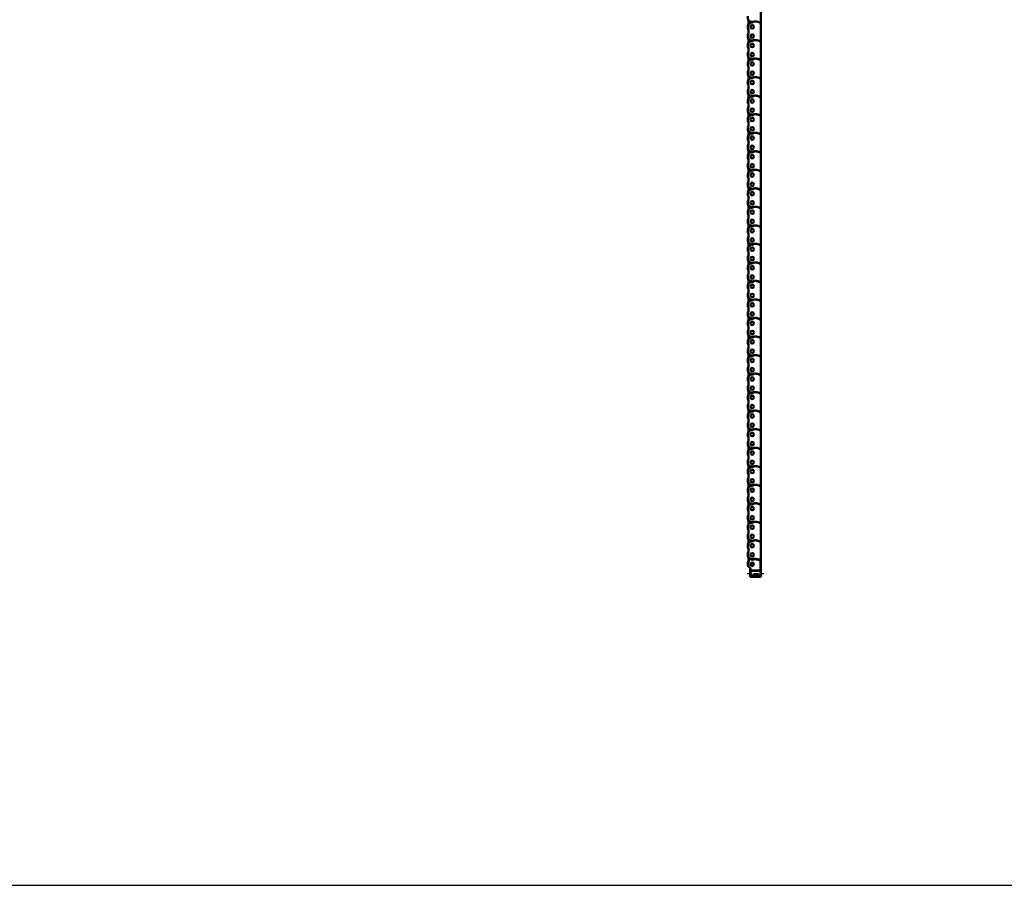
# Model space of a CAD drawing. Extents: x 5136 to 11369, y 352 to 3920.
# Drawn here: x 6970 to 7983, y 352 to 1242 of the extents above; entities that cross this region are included whole.
import ezdxf

# ---------------------------------------------------------------- set-up
doc = ezdxf.new("R2010")
doc.units = 0
doc.linetypes.add('AM_DIN_G_W050', pattern=[13.75, 9.75, -1.5, 1, -1.5])
doc.linetypes.add('AM_DIN_G_W050x2', pattern=[6.875, 4.75, -0.875, 0.375, -0.875])
doc.layers.get('0').update_dxf_attribs({"lineweight": 25})
doc.layers.add('AM_7', color=4, linetype='AM_DIN_G_W050', lineweight=25, plot=False)
doc.layers.add('DH_RAHMEN', color=124, linetype='Continuous')
doc.layers.add('Sichtbar (ISO)', color=7, linetype='Continuous', lineweight=50)
doc.layers.add('Sichtbar schmal (ISO)', color=3, linetype='Continuous', lineweight=35)

# ---------------------------------------------------------------- blocks, each defined once
blk = doc.blocks.new('RAHMEN')
at = {"layer": 'DH_RAHMEN'}
blk.add_line((30.2, 0), (6263.2, 0), dxfattribs=at)
blk = doc.blocks.new('CDC-0252-1300-1-ACB-L_Chainhead-open_T')
at = {"layer": 'AM_7', "linetype": 'AM_DIN_G_W050x2'}
blk.add_line((-5, -9.5), (12, -9.5), dxfattribs=at)
at = {"layer": 'Sichtbar (ISO)'}
for p, q in [((-3.6, 5.6), (-3.5, 5.7)), ((-3.6, 5.5), (-3.6, 5.6)), ((-3.6, 5.6), (-3.6, 5.6)), ((-3.6, 5.4), (-3.6, 5.5)), ((-3.6, 5.5), (-3.6, 5.5)), ((-3.6, 5.3), (-3.6, 5.4)), ((-3.6, 5.4), (-3.6, 5.4)), ((-3.5, 5.7), (-3.5, 5.8)), ((-3.5, 5.8), (-3.4, 5.8)), ((-3.5, 5.7), (-3.5, 5.7)), ((-3.5, 5.7), (-3.5, 5.7)), ((-3.4, 5.8), (-3.4, 5.8)), ((-3.4, 5.8), (-3.3, 5.8)), ((-3.3, 5.8), (-3.3, 5.9)), ((-3.3, 5.9), (-3.2, 5.9)), ((-3.2, 5.9), (-3.2, 5.9)), ((-3.2, 5.9), (-3.1, 5.9)), ((-3.1, 5.9), (-3.1, 5.9)), ((-3.1, 5.9), (-3.1, 5.9)), ((-3.1, 5.9), (-3, 5.9)), ((-3, 5.9), (-3, 5.8)), ((-3, 5.8), (-2.9, 5.8)), ((-2.9, 5.8), (-2.9, 5.8)), ((-2.9, 5.8), (-2.8, 5.8)), ((-2.8, 5.8), (-2.8, 5.8)), ((-2.8, 5.8), (-2.8, 5.8)), ((-2.8, 5.8), (-2.8, 5.8)), ((-2.8, 5.8), (-2.8, 5.8)), ((-2.8, 5.8), (-2.8, 5.8)), ((-2.8, 5.8), (-2.8, 5.8)), ((-2.8, 5.8), (-2.8, 5.8)), ((-2.8, 5.8), (-2.8, 5.8)), ((-2.8, 5.8), (-2.8, 5.8)), ((-2.8, 5.8), (-2.8, 5.8)), ((-2.8, 5.8), (-2.8, 5.8)), ((-2.8, 5.8), (-2.8, 5.8)), ((-2.8, 5.8), (-2.8, 5.8)), ((-2.8, 5.8), (-2.8, 5.8)), ((-2.8, 5.8), (-2.8, 5.8)), ((-2.8, 5.8), (-2.8, 5.8)), ((-2.8, 5.8), (-2.8, 5.8)), ((-2.8, 5.8), (-2.8, 5.8)), ((-2.8, 5.8), (-2.8, 5.8)), ((-2.8, 5.8), (-2.8, 5.8)), ((-2.8, 5.8), (-2.8, 5.8)), ((-2.8, 5.8), (-2.8, 5.8)), ((-2.8, 5.8), (-2.8, 5.8)), ((-2.8, 5.8), (-2.8, 5.8)), ((8.2, 4.6), (8.2, 4.6)), ((8.2, 4.6), (8.3, 4.6)), ((8.2, 4.6), (8.2, 4.6)), ((8.2, 4.6), (8.2, 4.6)), ((8.2, 4.6), (8.2, 4.6)), ((8.2, 4.6), (8.2, 4.6)), ((8.2, 4.6), (8.2, 4.6)), ((8.2, 4.6), (8.2, 4.6)), ((8.2, 4.6), (8.2, 4.6)), ((8.2, 4.6), (8.2, 4.6)), ((8.2, 4.6), (8.2, 4.6)), ((8.2, 4.6), (8.2, 4.6)), ((8.2, 4.6), (8.2, 4.6)), ((8.2, 4.6), (8.2, 4.6)), ((8.2, 4.6), (8.2, 4.6)), ((8.2, 4.6), (8.2, 4.6)), ((8.2, 4.6), (8.2, 4.6)), ((8.2, 4.6), (8.2, 4.6)), ((8.2, 4.6), (8.2, 4.6)), ((8.2, 4.6), (8.2, 4.6)), ((8.2, 4.6), (8.2, 4.6)), ((8.2, 4.6), (8.2, 4.6)), ((8.2, 4.6), (8.2, 4.6)), ((8.2, 4.6), (8.2, 4.6)), ((8.2, 4.6), (8.2, 4.6)), ((8.2, 4.6), (8.2, 4.6)), ((8.3, 4.6), (8.3, 4.6)), ((8.3, 4.6), (8.4, 4.6)), ((8.4, 4.6), (8.4, 4.6)), ((8.4, 4.6), (8.5, 4.6)), ((8.5, 4.6), (8.5, 4.6)), ((8.5, 4.6), (8.5, 4.6)), ((8.5, 4.6), (8.6, 4.6)), ((8.6, 4.6), (8.6, 4.6)), ((8.6, 4.6), (8.7, 4.6)), ((8.7, 4.6), (8.7, 4.5)), ((8.7, 4.5), (8.7, 4.5)), ((8.7, 4.5), (8.8, 4.5)), ((8.8, 4.5), (8.8, 4.5)), ((8.8, 4.5), (8.8, 4.4)), ((8.8, 4.4), (8.8, 4.4)), ((8.8, 4.4), (8.9, 4.4)), ((8.9, 4.4), (8.9, 4.3)), ((8.9, 4.3), (8.9, 4.3)), ((8.9, 4.3), (8.9, 4.3)), ((8.9, 4.3), (8.9, 4.2)), ((8.9, 4.2), (8.9, 4.2)), ((8.9, 4.2), (8.9, 4.1)), ((8.9, 4.1), (8.9, -3.8)), ((-2.1, -4.4), (-2.1, -4.3)), ((-2.1, -4.3), (-2.1, -4.3)), ((-2.1, -4.3), (-2.1, -4.3)), ((-2.1, -4.3), (-2.1, -4.3)), ((-2.1, -4.3), (-2.1, -4.3)), ((-2.1, -4.3), (-2.1, -4.3)), ((-2.1, -4.3), (-2.1, -4.3)), ((-2.1, -4.3), (-2.1, -4.3)), ((-2.1, -4.3), (-2.1, -4.3)), ((-2.1, -4.3), (-2.1, -4.3)), ((-2.1, -4.3), (-2.1, -4.3)), ((-2.1, -4.3), (-2.1, -4.3)), ((-2.1, -4.3), (-2.1, -4.3)), ((-2.1, -4.3), (-2.1, -4.3)), ((-2.1, -4.3), (-2.1, -4.4)), ((-2.1, -4.4), (-2.1, -4.4)), ((-2.1, -4.4), (-2.1, -4.4)), ((-2.1, -4.4), (-2.1, -4.4)), ((-2.1, -4.4), (-2.1, -4.4)), ((-2.1, -4.4), (-2.1, -4.4)), ((-2.1, -4.4), (-2.1, -4.4)), ((-2.1, -4.4), (-2.1, -4.4)), ((-2.1, -4.4), (-2.1, -4.4)), ((-2.1, -4.4), (-2.1, -4.4)), ((-2.1, -4.4), (-2.1, -4.4)), ((-2.1, -4.4), (-2.1, -4.4)), ((-2.1, -4.4), (-2.1, -4.4)), ((-2.1, -4.4), (-2.1, -4.4)), ((-2.1, -4.4), (-2, -4.4)), ((-2, -4.4), (-2, -4.4)), ((-2, -4.4), (-2, -4.4)), ((-2, -4.4), (-2, -4.4)), ((-2, -4.4), (-2, -4.4)), ((-2, -4.4), (-2, -4.5)), ((-2, -4.5), (-2, -4.5)), ((-2, -4.5), (-2, -4.5)), ((-2, -4.5), (-2, -4.5)), ((-2, -4.5), (-2, -4.5)), ((-2, -4.5), (-2, -4.5)), ((-2, -4.5), (-2, -4.5)), ((-2, -4.5), (-2, -4.5)), ((-2, -4.5), (-2, -4.5)), ((-2, -4.5), (-2, -4.5)), ((-2, -4.5), (-2, -4.5)), ((-2, -4.5), (-2, -4.6)), ((-2, -4.6), (-2, -4.6)), ((-2, -4.6), (-2, -4.6)), ((-2, -4.6), (-2, -4.6)), ((-2, -4.6), (-2, -4.6)), ((-2, -4.6), (-2, -4.6)), ((-2, -4.6), (-2, -4.6)), ((-2, -4.6), (-2, -4.6)), ((-2, -4.6), (-2, -4.6)), ((-2, -4.6), (-2, -4.6)), ((-2, -4.6), (-2, -4.6)), ((-2, -4.6), (-2, -4.6)), ((-2, -4.6), (-2, -4.6)), ((-2, -4.6), (-2, -4.6)), ((-2, -4.6), (-2, -4.6)), ((-2, -4.6), (-2, -4.6)), ((-2, -4.6), (-2, -4.6)), ((-2, -4.6), (-2, -4.6)), ((-2, -4.6), (-2, -4.6)), ((-2, -4.6), (-2, -4.6)), ((-2, -4.6), (-2, -4.6)), ((-2, -4.6), (-2, -4.6)), ((-2, -4.6), (-2, -4.6)), ((-2, -4.6), (-2, -4.6)), ((-2, -4.6), (-2, -4.6)), ((-2, -4.6), (-2, -4.6)), ((-2, -4.6), (-2, -4.6)), ((-2, -4.6), (-2, -4.6)), ((-2, -5.1), (-2, -5.4)), ((-2, -5.4), (-2, -5.7)), ((-2, -5.4), (-2, -5.6)), ((-2, -5.6), (-2, -5.8)), ((-2, -5.7), (-2, -5.9)), ((-2, -5.8), (-2, -6)), ((-2, -5.9), (-2, -6.1)), ((-2, -6), (-2, -6.1)), ((-2, -6.1), (-2, -6.2)), ((-2, -6.1), (-2, -6.2)), ((-2, -6.2), (-2, -6.2)), ((-2, -7), (-2, -6.3)), ((-2, -7), (-2, -7)), ((8.9, -3.9), (8.9, -3.8)), ((8.9, -3.8), (8.9, -3.8)), ((8.9, -3.8), (8.9, -3.8)), ((8.9, -3.8), (8.9, -3.8)), ((8.9, -4), (8.9, -3.9)), ((8.9, -3.9), (8.9, -3.9)), ((8.9, -3.9), (8.9, -3.9)), ((8.9, -3.9), (8.9, -3.9)), ((8.9, -3.9), (8.9, -3.9)), ((8.9, -3.9), (8.9, -3.9)), ((8.9, -3.9), (8.9, -3.9)), ((8.9, -4.1), (8.9, -4)), ((8.9, -4), (8.9, -4)), ((8.9, -4), (8.9, -4)), ((8.9, -4), (8.9, -4)), ((8.9, -4), (8.9, -4)), ((8.9, -4), (8.9, -4)), ((8.9, -4), (8.9, -4)), ((8.9, -4), (8.9, -4)), ((8.9, -4), (8.9, -4)), ((8.9, -4), (8.9, -4)), ((8.9, -4.1), (8.9, -4.1)), ((8.9, -4.1), (8.9, -4.1)), ((8.9, -4.1), (8.9, -4.1)), ((9, -3.4), (9, -2.7)), ((9, -4.1), (9, -4.8)), ((9, -4.9), (9, -4.8)), ((9, -5), (9, -4.9)), ((9, -5.1), (9, -5)), ((9, -5.2), (9, -5.1)), ((9, -6.9), (9, -5.2)), ((9, -6.9), (9, -6.9)), ((-2, -11.1), (-2, -11.1)), ((-2, -12.5), (-2, -11.1)), ((8.5, -13), (-1.5, -13)), ((9, -11.1), (9, -11.1)), ((9, -12.5), (9, -11.1))]:
    blk.add_line(p, q, dxfattribs=at)
for centre, radius, start, end in [((0, 0), 4.5, 160.8254, 238.0291), ((0, 0), 4.42, 160.8695, 179.9913), ((0, 0), 4.42, 179.9913, 232.0148), ((0, 9.5), 4.7, 233.2517, 289.0658), ((2.8, 1.5), 3.8, 93.0901, 109.0658), ((3.1, -4.5), 9.8, 67.5046, 93.0901), ((7.5, 6.1), 1.7, 247.5046, 294.0106), ((-4, -5.1), 2.08, 22.3733, 52.0148), ((-4, -5.1), 2.08, 21.7654, 38.9227), ((-4, -5.1), 2.04, 360, 13.511), ((-11, -0.3), 10.8, 327.1606, 327.232), ((-1.8, -6.3), 0.2, 147.1478, 180.0077), ((7.5, -2.7), 1.5, 341.3351, 0), ((7.5, -3.4), 1.5, 341.3608, 0), ((8.6, -4.3), 0.4, 27.0319, 35.7302), ((8.8, -5.2), 0.2, 0, 37.6283), ((-1.5, -12.5), 0.5, 180, 270), ((8.5, -12.5), 0.5, 270, 0)]:
    blk.add_arc(centre, radius, start, end, dxfattribs=at)
at = {"layer": 'Sichtbar (ISO)', "extrusion": (0, 0, -1)}
for centre, major_axis, ratio, start_param, end_param in [((-13.7, 4.8), (0, -10.1), 1, 4.655537, 5.046279), ((-2, -9), (0, -2.05), 0.017455, 3.145697, 6.279081), ((9, -9), (0, -2.15), 0.017455, 0.004219, 3.137374)]:
    blk.add_ellipse(centre, major_axis=major_axis, ratio=ratio, start_param=start_param, end_param=end_param, dxfattribs=at)
at = {"layer": 'Sichtbar schmal (ISO)'}
for p, q in [((-4.4, 0), (-4.4, 0)), ((-3.9, 0), (-4.4, 0)), ((-4.2, 1.5), (-4.2, 1.5)), ((-3.7, 1.3), (-4.2, 1.5)), ((-3.1, 5.4), (-3.6, 5.3)), ((-3.6, 5.3), (-3.6, 5.3)), ((-3.6, 5.3), (-3.6, 5.3)), ((-3.6, 5.3), (-3.6, 5.3)), ((-3.6, 5.3), (-3.6, 5.3)), ((-3.6, 5.3), (-3.6, 5.3)), ((-3.6, 5.3), (-3.6, 5.3)), ((-3.6, 5.3), (-3.6, 5.3)), ((-3.6, 5.3), (-3.6, 5.3)), ((-3.6, 5.3), (-3.6, 5.3)), ((-3.6, 5.3), (-3.6, 5.3)), ((-3.6, 5.3), (-3.6, 5.3)), ((-3.6, 5.3), (-3.6, 5.3)), ((-3.6, 5.3), (-3.6, 5.3)), ((-3.6, 5.3), (-3.6, 5.3)), ((-3.6, 5.3), (-3.6, 5.3)), ((-3.6, 5.3), (-3.6, 5.3)), ((-3.6, 5.3), (-3.6, 5.3)), ((-3.6, 5.3), (-3.6, 5.3)), ((-3.6, 5.3), (-3.6, 5.3)), ((-3.6, 5.3), (-3.6, 5.3)), ((-3.6, 5.3), (-3.6, 5.3)), ((-3.6, 5.3), (-3.6, 5.3)), ((-3.6, 5.3), (-3.6, 5.3)), ((-3.6, 5.3), (-3.6, 5.3)), ((-2.8, 5.8), (-3.1, 5.4)), ((1.7, 4.6), (1.5, 5.1)), ((2.6, 4.8), (2.6, 5.3)), ((6.7, 4.1), (6.8, 4.6)), ((8.4, 4.1), (8.2, 4.6)), ((8.4, -6.1), (8.4, 4.1)), ((8.9, 4.1), (8.4, 4.1)), ((8.9, 4.1), (8.9, -6.1)), ((8.9, 4.1), (8.9, 4.1)), ((8.9, 4.1), (8.9, 4.1)), ((8.9, 4.1), (8.9, 4.1)), ((8.9, 4.1), (8.9, 4.1)), ((8.9, 4.1), (8.9, 4.1)), ((8.9, 4.1), (8.9, 4.1)), ((8.9, 4.1), (8.9, 4.1)), ((8.9, 4.1), (8.9, 4.1)), ((8.9, 4.1), (8.9, 4.1)), ((8.9, 4.1), (8.9, 4.1)), ((8.9, 4.1), (8.9, 4.1)), ((8.9, 4.1), (8.9, 4.1)), ((8.9, 4.1), (8.9, 4.1)), ((8.9, 4.1), (8.9, 4.1)), ((8.9, 4.1), (8.9, 4.1)), ((8.9, 4.1), (8.9, 4.1)), ((8.9, 4.1), (8.9, 4.1)), ((8.9, 4.1), (8.9, 4.1)), ((8.9, 4.1), (8.9, 4.1)), ((8.9, 4.1), (8.9, 4.1)), ((8.9, 4.1), (8.9, 4.1)), ((8.9, 4.1), (8.9, 4.1)), ((8.9, 4.1), (8.9, 4.1)), ((8.9, 4.1), (8.9, 4.1)), ((-2.4, -3), (-2.7, -3.4)), ((-2.7, -3.4), (-2.7, -3.5)), ((-2, -5.1), (-2, -5.4)), ((-2, -5.1), (-1.9, -5.1)), ((-2, -5.4), (-2, -5.4)), ((-2, -5.4), (-2, -5.5)), ((-2, -5.5), (-2, -5.5)), ((-2, -5.5), (-2, -5.6)), ((-2, -5.6), (-2, -5.6)), ((-2, -5.6), (-2, -5.6)), ((-2, -5.6), (-2, -5.7)), ((-2, -5.7), (-2, -5.7)), ((-2, -5.7), (-2, -5.8)), ((-2, -5.8), (-2, -5.8)), ((-2, -5.8), (-2, -5.8)), ((-2, -5.8), (-2, -5.9)), ((-2, -5.9), (-2, -5.9)), ((-2, -5.9), (-2, -5.9)), ((-2, -5.9), (-2, -6)), ((-2, -6), (-2, -6)), ((-2, -6), (-2, -6.1)), ((-2, -6.1), (-2, -6.1)), ((-2, -6.1), (-2, -6.1)), ((-2, -6.1), (-2, -6.1)), ((-2, -6.1), (-2, -6.2)), ((-2, -6.2), (-2, -6.2)), ((-2, -6.2), (-2, -6.2)), ((-2, -6.2), (-2, -6.2)), ((-2, -6.2), (-2, -6.2)), ((-2, -6.3), (-2, -6.3)), ((-2, -6.3), (-2, -7)), ((-1.9, -6.1), (-1.9, -5.1)), ((-1.4, -5.1), (-1.9, -5.1)), ((-1.4, -6.1), (-1.9, -6.1)), ((-1.9, -11), (-1.9, -6.9)), ((-1.4, -5.1), (-1.4, -6.1)), ((-1.4, -6.1), (8.4, -6.1)), ((-1.4, -7.2), (-1.4, -11.3)), ((8.4, -7.2), (-1.4, -7.2)), ((8.4, -6.1), (8.9, -6.1)), ((8.4, -11.3), (8.4, -7.2)), ((8.9, -6.9), (8.9, -11)), ((9, -4.8), (9, -4.1)), ((9, -4.8), (9, -4.8)), ((9, -5.2), (9, -5.2)), ((9, -5.2), (9, -5.2)), ((9, -6.9), (9, -5.2)), ((-2, -11.1), (-2, -12.5)), ((-2, -12.5), (-2, -12.5)), ((8.4, -11.3), (-1.4, -11.3)), ((9, -12.5), (9, -11.1)), ((9, -12.5), (9, -12.5))]:
    blk.add_line(p, q, dxfattribs=at)
for radius in [2, 1]:
    blk.add_circle((0, 0), radius, dxfattribs=at)
for centre, radius, start, end in [((0, 0), 4.4, 160.8777, 180), ((0, 0), 4.4, 180, 232.0201), ((-13.7, 4.8), 10.1, 340.8777, 3.1535), ((0, 0), 3.9, 160.8777, 180), ((0, 0), 3.9, 180, 232.0201), ((-13.7, 4.8), 10.6, 340.8777, 3.1535), ((0, 9.5), 5.2, 233.2517, 289.0658), ((2.8, 1.5), 3.3, 93.0901, 109.0658), ((3.1, -4.5), 9.3, 67.5046, 93.0901), ((7.5, 6.1), 2.2, 247.5046, 294.0106), ((-4, -5.1), 2.1, 359.9999, 52.0201), ((-4, -5.1), 2.6, 359.9999, 52.0201), ((-1.5, -4.8), 0.7, 141.3824, 141.3891), ((-4, -5.1), 2.04, 360, 13.5127), ((-11.2, -0.3), 10.9, 327.1606, 327.5151)]:
    blk.add_arc(centre, radius, start, end, dxfattribs=at)
at = {"layer": 'Sichtbar schmal (ISO)', "extrusion": (0, 0, -1)}
for centre, major_axis, ratio, start_param, end_param in [((-3.1, 5.4), (0.299, 0.401), 0.999741, 4.016098, 6.283185), ((8.4, 4.1), (-0.203, 0.457), 0.999817, 0, 1.989793), ((-1.8, -6.2), (0.169, -0.107), 0.999472, 2.574385, 2.696778), ((-1.8, -6.3), (-0.168, 0.108), 0.999482, 5.709794, 6.283185), ((-1.9, -6.1), (0, 1.5), 0.017455, 1.570796, 2.181662), ((-1.4, -6.9), (-0.5, 0.006), 0.573548, 4.705379, 6.261879), ((-1.4, -6.1), (0, -2), 0.013091, 4.712389, 5.323254), ((8.4, -6.1), (0, 2), 0.013091, 4.101524, 4.712389), ((8.4, -6.9), (0.5, 0.006), 0.573548, 0.021307, 1.577806), ((8.9, -6.1), (0, -1.5), 0.017455, 0.959931, 1.570796), ((9, -4.8), (0, 0.4), 0.017455, 3.141593, 4.712389), ((8.8, -5.2), (0, -0.2), 0.999848, 4.056237, 4.712389), ((8.8, -5.2), (0, 0.2), 0.999848, 1.413496, 1.570796), ((-2, -9), (0, 3.5), 0.017455, 2.181662, 3.141593), ((-1.5, -12.5), (0, -0.5), 0.999848, 0, 1.570796), ((-1.4, -11), (-0.5, 0.006), 0.573548, 4.705379, 6.261879), ((-1.5, -9), (0, -4), 0.015273, 5.323254, 6.283185), ((8.4, -11), (0.5, 0.006), 0.573548, 0.021307, 1.577806), ((8.5, -9), (0, 4), 0.015273, 3.141593, 4.101524), ((8.5, -12.5), (0, -0.5), 0.999848, 4.712389, 6.283185), ((9, -9), (0, -3.5), 0.017455, 0, 0.959931)]:
    blk.add_ellipse(centre, major_axis=major_axis, ratio=ratio, start_param=start_param, end_param=end_param, dxfattribs=at)
blk = doc.blocks.new('CDC-0252-1300-1-ACB-L_open_T')
at = {"layer": 'Sichtbar (ISO)'}
for p, q in [((727.7, -745.4), (727.7, -729.7)), ((727.7, -748.7), (727.7, -745.4)), ((727.7, -764.4), (727.7, -748.7)), ((727.7, -767.8), (727.7, -764.4)), ((727.7, -767.8), (727.7, -764.4)), ((727.7, -783.5), (727.7, -767.8)), ((727.7, -786.8), (727.7, -783.5)), ((727.7, -802.5), (727.7, -786.8)), ((727.7, -805.9), (727.7, -802.5)), ((727.7, -805.9), (727.7, -802.5)), ((727.7, -821.6), (727.7, -805.9)), ((727.7, -824.9), (727.7, -821.6)), ((727.7, -840.6), (727.7, -824.9)), ((727.7, -844), (727.7, -840.6)), ((727.7, -844), (727.7, -840.6)), ((727.7, -859.7), (727.7, -844)), ((727.7, -863), (727.7, -859.7)), ((727.7, -878.7), (727.7, -863)), ((727.7, -882.1), (727.7, -878.7)), ((727.7, -882.1), (727.7, -878.7)), ((727.7, -897.8), (727.7, -882.1)), ((727.7, -901.1), (727.7, -897.8)), ((727.7, -916.8), (727.7, -901.1)), ((727.7, -920.2), (727.7, -916.8)), ((727.7, -920.2), (727.7, -916.8)), ((727.7, -935.9), (727.7, -920.2)), ((727.7, -939.2), (727.7, -935.9)), ((727.7, -954.9), (727.7, -939.2)), ((727.7, -958.3), (727.7, -954.9)), ((727.7, -958.3), (727.7, -954.9)), ((727.7, -974), (727.7, -958.3)), ((727.7, -977.3), (727.7, -974)), ((727.7, -993), (727.7, -977.3)), ((727.7, -996.4), (727.7, -993)), ((727.7, -1012.1), (727.7, -996.4)), ((727.7, -1015.4), (727.7, -1012.1)), ((727.7, -1015.4), (727.7, -1012.1)), ((727.7, -1031.1), (727.7, -1015.4)), ((727.7, -1034.5), (727.7, -1031.1)), ((727.7, -1050.2), (727.7, -1034.5)), ((727.7, -1053.5), (727.7, -1050.2)), ((727.7, -1053.5), (727.7, -1050.2)), ((727.7, -1069.2), (727.7, -1053.5)), ((727.7, -1072.6), (727.7, -1069.2)), ((727.7, -1088.3), (727.7, -1072.6)), ((727.7, -1091.6), (727.7, -1088.3)), ((727.7, -1091.6), (727.7, -1088.3)), ((727.7, -1107.3), (727.7, -1091.6)), ((727.7, -1110.7), (727.7, -1107.3)), ((727.7, -1126.4), (727.7, -1110.7)), ((727.7, -1129.7), (727.7, -1126.4)), ((727.7, -1129.7), (727.7, -1126.4)), ((727.7, -1145.4), (727.7, -1129.7)), ((727.7, -1148.8), (727.7, -1145.4)), ((727.7, -1164.5), (727.7, -1148.8)), ((727.7, -1167.8), (727.7, -1164.5)), ((727.7, -1167.8), (727.7, -1164.5)), ((727.7, -1183.5), (727.7, -1167.8)), ((727.7, -1186.9), (727.7, -1183.5)), ((727.7, -1202.6), (727.7, -1186.9)), ((727.7, -1205.9), (727.7, -1202.6)), ((727.7, -1205.9), (727.7, -1202.6)), ((727.7, -1221.6), (727.7, -1205.9)), ((727.7, -1225), (727.7, -1221.6)), ((727.7, -1240.7), (727.7, -1225)), ((727.7, -1244), (727.7, -1240.7)), ((727.7, -1244), (727.7, -1240.7)), ((727.7, -1259.7), (727.7, -1244)), ((727.7, -1263.1), (727.7, -1259.7)), ((727.7, -1278.8), (727.7, -1263.1)), ((727.7, -1282.1), (727.7, -1278.8)), ((727.7, -1297.8), (727.7, -1282.1)), ((727.7, -1306.7), (727.7, -1297.8))]:
    blk.add_line(p, q, dxfattribs=at)
for centre, radius in [((718.7, -751.5), 1.79), ((718.7, -751.5), 1.8), ((718.7, -761), 1.79), ((718.7, -761), 1.8), ((718.7, -770.6), 1.79), ((718.7, -770.6), 1.8), ((718.7, -780.1), 1.79), ((718.7, -780.1), 1.8), ((718.7, -789.6), 1.79), ((718.7, -789.6), 1.8), ((718.7, -799.1), 1.79), ((718.7, -799.1), 1.8), ((718.7, -808.7), 1.79), ((718.7, -808.7), 1.8), ((718.7, -818.2), 1.79), ((718.7, -818.2), 1.8), ((718.7, -827.7), 1.79), ((718.7, -827.7), 1.8), ((718.7, -837.2), 1.79), ((718.7, -837.2), 1.8), ((718.7, -846.8), 1.79), ((718.7, -846.8), 1.8), ((718.7, -856.3), 1.79), ((718.7, -856.3), 1.8), ((718.7, -865.8), 1.79), ((718.7, -865.8), 1.8), ((718.7, -875.3), 1.79), ((718.7, -875.3), 1.8), ((718.7, -884.9), 1.79), ((718.7, -884.9), 1.8), ((718.7, -894.4), 1.79), ((718.7, -894.4), 1.8), ((718.7, -903.9), 1.79), ((718.7, -903.9), 1.8), ((718.7, -913.4), 1.79), ((718.7, -913.4), 1.8), ((718.7, -923), 1.79), ((718.7, -923), 1.8), ((718.7, -932.5), 1.79), ((718.7, -932.5), 1.8), ((718.7, -942), 1.79), ((718.7, -942), 1.8), ((718.7, -951.5), 1.79), ((718.7, -951.5), 1.8), ((718.7, -961.1), 1.79), ((718.7, -961.1), 1.8), ((718.7, -970.6), 1.79), ((718.7, -970.6), 1.8), ((718.7, -980.1), 1.79), ((718.7, -980.1), 1.8), ((718.7, -989.6), 1.79), ((718.7, -989.6), 1.8), ((718.7, -999.2), 1.79), ((718.7, -999.2), 1.8), ((718.7, -1008.7), 1.79), ((718.7, -1008.7), 1.8), ((718.7, -1018.2), 1.79), ((718.7, -1018.2), 1.8), ((718.7, -1027.7), 1.79), ((718.7, -1027.7), 1.8), ((718.7, -1037.3), 1.79), ((718.7, -1037.3), 1.8), ((718.7, -1046.8), 1.79), ((718.7, -1046.8), 1.8), ((718.7, -1056.3), 1.79), ((718.7, -1056.3), 1.8), ((718.7, -1065.8), 1.79), ((718.7, -1065.8), 1.8), ((718.7, -1075.4), 1.79), ((718.7, -1075.4), 1.8), ((718.7, -1084.9), 1.79), ((718.7, -1084.9), 1.8), ((718.7, -1094.4), 1.79), ((718.7, -1094.4), 1.8), ((718.7, -1103.9), 1.79), ((718.7, -1103.9), 1.8), ((718.7, -1113.5), 1.79), ((718.7, -1113.5), 1.8), ((718.7, -1123), 1.79), ((718.7, -1123), 1.8), ((718.7, -1132.5), 1.79), ((718.7, -1132.5), 1.8), ((718.7, -1142), 1.79), ((718.7, -1142), 1.8), ((718.7, -1151.6), 1.79), ((718.7, -1151.6), 1.8), ((718.7, -1161.1), 1.79), ((718.7, -1161.1), 1.8), ((718.7, -1170.6), 1.79), ((718.7, -1170.6), 1.8), ((718.7, -1180.1), 1.79), ((718.7, -1180.1), 1.8), ((718.7, -1189.7), 1.79), ((718.7, -1189.7), 1.8), ((718.7, -1199.2), 1.79), ((718.7, -1199.2), 1.8), ((718.7, -1208.7), 1.79), ((718.7, -1208.7), 1.8), ((718.7, -1218.2), 1.79), ((718.7, -1218.2), 1.8), ((718.7, -1227.8), 1.79), ((718.7, -1227.8), 1.8), ((718.7, -1237.3), 1.79), ((718.7, -1237.3), 1.8), ((718.7, -1246.8), 1.79), ((718.7, -1246.8), 1.8), ((718.7, -1256.3), 1.79), ((718.7, -1256.3), 1.8), ((718.7, -1265.9), 1.79), ((718.7, -1265.9), 1.8), ((718.7, -1275.4), 1.79), ((718.7, -1275.4), 1.8), ((718.7, -1284.9), 1.79), ((718.7, -1284.9), 1.8), ((718.7, -1294.4), 1.79), ((718.7, -1294.4), 1.8)]:
    blk.add_circle(centre, radius, dxfattribs=at)
for centre, radius, start, end in [((718.7, -742), 4.5, 160.8254, 289.0658), ((718.7, -751.5), 4.5, 91.6928, 199.1746), ((705, -746.7), 10, 340.8254, 12.9178), ((718.4, -744), 3, 271.6928, 303.6138), ((721.8, -749), 3, 90, 123.6138), ((721.4, -750), 4, 93.0901, 109.0658), ((721.8, -756), 10, 67.5046, 93.0901), ((721.8, -756), 10, 58.8254, 90), ((721.8, -756), 10, 58.8254, 90), ((726.2, -745.4), 1.5, 247.5046, 0), ((726.2, -748.7), 1.5, 0, 58.8254), ((718.7, -761), 4.5, 160.8254, 289.0658), ((705, -756.3), 10, 340.8254, 19.1746), ((718.7, -770.6), 4.5, 91.6928, 199.1746), ((705, -765.8), 10, 340.8254, 19.1746), ((705, -765.8), 10, 340.8254, 12.9178), ((718.4, -763.1), 3, 271.6928, 303.6138), ((718.4, -763.1), 3, 271.6928, 303.6138), ((721.8, -768.1), 3, 90, 123.6138), ((721.8, -768.1), 3, 90, 123.6138), ((721.4, -769.1), 4, 93.0901, 109.0658), ((721.8, -775.1), 10, 67.5046, 93.0901), ((721.8, -775.1), 10, 58.8254, 90), ((721.8, -775.1), 10, 58.8254, 90), ((726.2, -764.4), 1.5, 247.5046, 0), ((726.2, -767.8), 1.5, 0, 58.8254), ((726.2, -767.8), 1.5, 0, 58.8254), ((718.7, -780.1), 4.5, 160.8254, 289.0658), ((705, -775.3), 10, 340.8254, 19.1746), ((718.7, -789.6), 4.5, 91.6928, 199.1746), ((705, -784.8), 10, 340.8254, 12.9178), ((718.4, -782.1), 3, 271.6928, 303.6138), ((721.8, -787.1), 3, 90, 123.6138), ((721.4, -788.1), 4, 93.0901, 109.0658), ((721.8, -794.1), 10, 67.5046, 93.0901), ((721.8, -794.1), 10, 58.8254, 90), ((721.8, -794.1), 10, 58.8254, 90), ((726.2, -783.5), 1.5, 247.5046, 0), ((726.2, -786.8), 1.5, 0, 58.8254), ((718.7, -799.1), 4.5, 160.8254, 289.0658), ((705, -794.4), 10, 340.8254, 19.1746), ((718.7, -808.7), 4.5, 91.6928, 199.1746), ((705, -803.9), 10, 340.8254, 19.1746), ((705, -803.9), 10, 340.8254, 12.9178), ((705, -813.4), 10, 340.8254, 19.1746), ((718.4, -801.2), 3, 271.6928, 303.6138), ((718.4, -801.2), 3, 271.6928, 303.6138), ((721.8, -806.2), 3, 90, 123.6138), ((721.8, -806.2), 3, 90, 123.6138), ((721.4, -807.2), 4, 93.0901, 109.0658), ((721.8, -813.2), 10, 67.5046, 93.0901), ((721.8, -813.2), 10, 58.8254, 90), ((721.8, -813.2), 10, 58.8254, 90), ((726.2, -802.5), 1.5, 247.5046, 0), ((726.2, -805.9), 1.5, 0, 58.8254), ((726.2, -805.9), 1.5, 0, 58.8254), ((718.7, -818.2), 4.5, 160.8254, 289.0658), ((718.7, -827.7), 4.5, 91.6928, 199.1746), ((705, -822.9), 10, 340.8254, 12.9178), ((705, -832.5), 10, 340.8254, 19.1746), ((718.4, -820.2), 3, 271.6928, 303.6138), ((721.8, -825.2), 3, 90, 123.6138), ((721.4, -826.2), 4, 93.0901, 109.0658), ((721.8, -832.2), 10, 67.5046, 93.0901), ((721.8, -832.2), 10, 58.8254, 90), ((721.8, -832.2), 10, 58.8254, 90), ((726.2, -821.6), 1.5, 247.5046, 0), ((726.2, -824.9), 1.5, 0, 58.8254), ((718.7, -837.2), 4.5, 160.8254, 289.0658), ((705, -842), 10, 340.8254, 19.1746), ((705, -842), 10, 340.8254, 12.9178), ((726.2, -840.6), 1.5, 247.5046, 0), ((718.7, -846.8), 4.5, 91.6928, 199.1746), ((705, -851.5), 10, 340.8254, 19.1746), ((718.4, -839.3), 3, 271.6928, 303.6138), ((718.4, -839.3), 3, 271.6928, 303.6138), ((721.8, -844.3), 3, 90, 123.6138), ((721.8, -844.3), 3, 90, 123.6138), ((721.4, -845.3), 4, 93.0901, 109.0658), ((721.8, -851.3), 10, 67.5046, 93.0901), ((721.8, -851.3), 10, 58.8254, 90), ((721.8, -851.3), 10, 58.8254, 90), ((726.2, -844), 1.5, 0, 58.8254), ((726.2, -844), 1.5, 0, 58.8254), ((718.7, -856.3), 4.5, 160.8254, 289.0658), ((705, -861), 10, 340.8254, 12.9178), ((718.4, -858.3), 3, 271.6928, 303.6138), ((721.8, -863.3), 3, 90, 123.6138), ((721.4, -864.3), 4, 93.0901, 109.0658), ((721.8, -870.3), 10, 67.5046, 93.0901), ((721.8, -870.3), 10, 58.8254, 90), ((721.8, -870.3), 10, 58.8254, 90), ((726.2, -859.7), 1.5, 247.5046, 0), ((718.7, -865.8), 4.5, 91.6928, 199.1746), ((705, -870.6), 10, 340.8254, 19.1746), ((726.2, -863), 1.5, 0, 58.8254), ((718.7, -875.3), 4.5, 160.8254, 289.0658), ((718.7, -884.9), 4.5, 91.6928, 199.1746), ((705, -880.1), 10, 340.8254, 19.1746), ((705, -880.1), 10, 340.8254, 12.9178), ((718.4, -877.4), 3, 271.6928, 303.6138), ((718.4, -877.4), 3, 271.6928, 303.6138), ((721.8, -882.4), 3, 90, 123.6138), ((721.8, -882.4), 3, 90, 123.6138), ((721.4, -883.4), 4, 93.0901, 109.0658), ((721.8, -889.4), 10, 67.5046, 93.0901), ((721.8, -889.4), 10, 58.8254, 90), ((721.8, -889.4), 10, 58.8254, 90), ((726.2, -878.7), 1.5, 247.5046, 0), ((726.2, -882.1), 1.5, 0, 58.8254), ((726.2, -882.1), 1.5, 0, 58.8254), ((705, -889.6), 10, 340.8254, 19.1746), ((718.7, -894.4), 4.5, 160.8254, 289.0658), ((718.7, -903.9), 4.5, 91.6928, 199.1746), ((705, -899.1), 10, 340.8254, 12.9178), ((718.4, -896.4), 3, 271.6928, 303.6138), ((721.8, -901.4), 3, 90, 123.6138), ((721.4, -902.4), 4, 93.0901, 109.0658), ((721.8, -908.4), 10, 67.5046, 93.0901), ((721.8, -908.4), 10, 58.8254, 90), ((721.8, -908.4), 10, 58.8254, 90), ((726.2, -897.8), 1.5, 247.5046, 0), ((726.2, -901.1), 1.5, 0, 58.8254), ((705, -908.7), 10, 340.8254, 19.1746), ((718.7, -913.4), 4.5, 160.8254, 289.0658), ((718.7, -923), 4.5, 91.6928, 199.1746), ((705, -918.2), 10, 340.8254, 19.1746), ((705, -918.2), 10, 340.8254, 12.9178), ((718.4, -915.5), 3, 271.6928, 303.6138), ((718.4, -915.5), 3, 271.6928, 303.6138), ((721.8, -920.5), 3, 90, 123.6138), ((721.8, -920.5), 3, 90, 123.6138), ((721.4, -921.5), 4, 93.0901, 109.0658), ((721.8, -927.5), 10, 67.5046, 93.0901), ((721.8, -927.5), 10, 58.8254, 90), ((721.8, -927.5), 10, 58.8254, 90), ((726.2, -916.8), 1.5, 247.5046, 0), ((726.2, -920.2), 1.5, 0, 58.8254), ((726.2, -920.2), 1.5, 0, 58.8254), ((718.7, -932.5), 4.5, 160.8254, 289.0658), ((705, -927.7), 10, 340.8254, 19.1746), ((718.7, -942), 4.5, 91.6928, 199.1746), ((705, -937.2), 10, 340.8254, 12.9178), ((718.4, -934.5), 3, 271.6928, 303.6138), ((721.8, -939.5), 3, 90, 123.6138), ((721.4, -940.5), 4, 93.0901, 109.0658), ((721.8, -946.5), 10, 67.5046, 93.0901), ((721.8, -946.5), 10, 58.8254, 90), ((721.8, -946.5), 10, 58.8254, 90), ((726.2, -935.9), 1.5, 247.5046, 0), ((726.2, -939.2), 1.5, 0, 58.8254), ((718.7, -951.5), 4.5, 160.8254, 289.0658), ((705, -946.8), 10, 340.8254, 19.1746), ((718.7, -961.1), 4.5, 91.6928, 199.1746), ((705, -956.3), 10, 340.8254, 19.1746), ((705, -956.3), 10, 340.8254, 12.9178), ((718.4, -953.6), 3, 271.6928, 303.6138), ((718.4, -953.6), 3, 271.6928, 303.6138), ((721.8, -958.6), 3, 90, 123.6138), ((721.8, -958.6), 3, 90, 123.6138), ((721.4, -959.6), 4, 93.0901, 109.0658), ((721.8, -965.6), 10, 67.5046, 93.0901), ((721.8, -965.6), 10, 58.8254, 90), ((721.8, -965.6), 10, 58.8254, 90), ((726.2, -954.9), 1.5, 247.5046, 0), ((726.2, -958.3), 1.5, 0, 58.8254), ((726.2, -958.3), 1.5, 0, 58.8254), ((718.7, -970.6), 4.5, 160.8254, 289.0658), ((705, -965.8), 10, 340.8254, 19.1746), ((718.7, -980.1), 4.5, 91.6928, 199.1746), ((705, -975.3), 10, 340.8254, 12.9178), ((705, -984.9), 10, 340.8254, 19.1746), ((718.4, -972.6), 3, 271.6928, 303.6138), ((718.4, -972.6), 3, 271.6928, 303.6138), ((721.8, -977.6), 3, 90, 123.6138), ((721.8, -977.6), 3, 90, 123.6138), ((721.4, -978.6), 4, 93.0901, 109.0658), ((721.8, -984.6), 10, 67.5046, 93.0901), ((721.8, -984.6), 10, 58.8254, 90), ((721.8, -984.6), 10, 58.8254, 90), ((721.8, -984.6), 10, 58.8254, 90), ((726.2, -974), 1.5, 247.5046, 0), ((726.2, -977.3), 1.5, 0, 58.8254), ((726.2, -977.3), 1.5, 0, 58.8254), ((718.7, -989.6), 4.5, 160.8254, 289.0658), ((705, -994.4), 10, 340.8254, 12.9178), ((718.7, -999.2), 4.5, 91.6928, 199.1746), ((705, -1003.9), 10, 340.8254, 19.1746), ((718.4, -991.7), 3, 271.6928, 303.6138), ((721.8, -996.7), 3, 90, 123.6138), ((721.4, -997.7), 4, 93.0901, 109.0658), ((721.8, -1003.7), 10, 67.5046, 93.0901), ((721.8, -1003.7), 10, 58.8254, 90), ((721.8, -1003.7), 10, 58.8254, 90), ((726.2, -993), 1.5, 247.5046, 0), ((726.2, -996.4), 1.5, 0, 58.8254), ((718.7, -1008.7), 4.5, 160.8254, 289.0658), ((705, -1013.4), 10, 340.8254, 19.1746), ((705, -1013.4), 10, 340.8254, 12.9178), ((721.8, -1015.7), 3, 90, 123.6138), ((721.8, -1015.7), 3, 90, 123.6138), ((721.4, -1016.7), 4, 93.0901, 109.0658), ((721.8, -1022.7), 10, 67.5046, 93.0901), ((721.8, -1022.7), 10, 58.8254, 90), ((721.8, -1022.7), 10, 58.8254, 90), ((726.2, -1012.1), 1.5, 247.5046, 0), ((718.7, -1018.2), 4.5, 91.6928, 199.1746), ((705, -1023), 10, 340.8254, 19.1746), ((718.4, -1010.7), 3, 271.6928, 303.6138), ((718.4, -1010.7), 3, 271.6928, 303.6138), ((726.2, -1015.4), 1.5, 0, 58.8254), ((726.2, -1015.4), 1.5, 0, 58.8254), ((718.7, -1027.7), 4.5, 160.8254, 289.0658), ((718.7, -1037.3), 4.5, 91.6928, 199.1746), ((705, -1032.5), 10, 340.8254, 12.9178), ((718.4, -1029.8), 3, 271.6928, 303.6138), ((721.8, -1034.8), 3, 90, 123.6138), ((721.4, -1035.8), 4, 93.0901, 109.0658), ((721.8, -1041.8), 10, 67.5046, 93.0901), ((721.8, -1041.8), 10, 58.8254, 90), ((721.8, -1041.8), 10, 58.8254, 90), ((726.2, -1031.1), 1.5, 247.5046, 0), ((726.2, -1034.5), 1.5, 0, 58.8254), ((705, -1042), 10, 340.8254, 19.1746), ((718.7, -1046.8), 4.5, 160.8254, 289.0658), ((718.7, -1056.3), 4.5, 91.6928, 199.1746), ((705, -1051.5), 10, 340.8254, 19.1746), ((705, -1051.5), 10, 340.8254, 12.9178), ((718.4, -1048.8), 3, 271.6928, 303.6138), ((718.4, -1048.8), 3, 271.6928, 303.6138), ((721.8, -1053.8), 3, 90, 123.6138), ((721.8, -1053.8), 3, 90, 123.6138), ((721.4, -1054.8), 4, 93.0901, 109.0658), ((721.8, -1060.8), 10, 67.5046, 93.0901), ((721.8, -1060.8), 10, 58.8254, 90), ((721.8, -1060.8), 10, 58.8254, 90), ((726.2, -1050.2), 1.5, 247.5046, 0), ((726.2, -1053.5), 1.5, 0, 58.8254), ((726.2, -1053.5), 1.5, 0, 58.8254), ((705, -1061.1), 10, 340.8254, 19.1746), ((718.7, -1065.8), 4.5, 160.8254, 289.0658), ((718.7, -1075.4), 4.5, 91.6928, 199.1746), ((705, -1070.6), 10, 340.8254, 12.9178), ((718.4, -1067.9), 3, 271.6928, 303.6138), ((721.8, -1072.9), 3, 90, 123.6138), ((721.4, -1073.9), 4, 93.0901, 109.0658), ((721.8, -1079.9), 10, 67.5046, 93.0901), ((721.8, -1079.9), 10, 58.8254, 90), ((721.8, -1079.9), 10, 58.8254, 90), ((726.2, -1069.2), 1.5, 247.5046, 0), ((726.2, -1072.6), 1.5, 0, 58.8254), ((718.7, -1084.9), 4.5, 160.8254, 289.0658), ((705, -1080.1), 10, 340.8254, 19.1746), ((718.7, -1094.4), 4.5, 91.6928, 199.1746), ((705, -1089.6), 10, 340.8254, 19.1746), ((705, -1089.6), 10, 340.8254, 12.9178), ((718.4, -1086.9), 3, 271.6928, 303.6138), ((718.4, -1086.9), 3, 271.6928, 303.6138), ((721.8, -1091.9), 3, 90, 123.6138), ((721.8, -1091.9), 3, 90, 123.6138), ((721.4, -1092.9), 4, 93.0901, 109.0658), ((721.8, -1098.9), 10, 67.5046, 93.0901), ((721.8, -1098.9), 10, 58.8254, 90), ((721.8, -1098.9), 10, 58.8254, 90), ((726.2, -1088.3), 1.5, 247.5046, 0), ((726.2, -1091.6), 1.5, 0, 58.8254), ((726.2, -1091.6), 1.5, 0, 58.8254), ((718.7, -1103.9), 4.5, 160.8254, 289.0658), ((705, -1099.2), 10, 340.8254, 19.1746), ((718.7, -1113.5), 4.5, 91.6928, 199.1746), ((705, -1108.7), 10, 340.8254, 12.9178), ((718.4, -1106), 3, 271.6928, 303.6138), ((721.8, -1111), 3, 90, 123.6138), ((721.4, -1112), 4, 93.0901, 109.0658), ((721.8, -1118), 10, 67.5046, 93.0901), ((721.8, -1118), 10, 58.8254, 90), ((721.8, -1118), 10, 58.8254, 90), ((726.2, -1107.3), 1.5, 247.5046, 0), ((726.2, -1110.7), 1.5, 0, 58.8254), ((718.7, -1123), 4.5, 160.8254, 289.0658), ((705, -1118.2), 10, 340.8254, 19.1746), ((705, -1127.7), 10, 340.8254, 19.1746), ((718.7, -1132.5), 4.5, 91.6928, 199.1746), ((705, -1127.7), 10, 340.8254, 12.9178), ((705, -1137.3), 10, 340.8254, 19.1746), ((718.4, -1125), 3, 271.6928, 303.6138), ((718.4, -1125), 3, 271.6928, 303.6138), ((721.8, -1130), 3, 90, 123.6138), ((721.8, -1130), 3, 90, 123.6138), ((721.4, -1131), 4, 93.0901, 109.0658), ((721.8, -1137), 10, 67.5046, 93.0901), ((721.8, -1137), 10, 58.8254, 90), ((721.8, -1137), 10, 58.8254, 90), ((726.2, -1126.4), 1.5, 247.5046, 0), ((726.2, -1129.7), 1.5, 0, 58.8254), ((726.2, -1129.7), 1.5, 0, 58.8254), ((718.7, -1142), 4.5, 160.8254, 289.0658), ((705, -1146.8), 10, 340.8254, 12.9178), ((718.7, -1151.6), 4.5, 91.6928, 199.1746), ((705, -1156.3), 10, 340.8254, 19.1746), ((718.4, -1144.1), 3, 271.6928, 303.6138), ((721.8, -1149.1), 3, 90, 123.6138), ((721.4, -1150.1), 4, 93.0901, 109.0658), ((721.8, -1156.1), 10, 67.5046, 93.0901), ((721.8, -1156.1), 10, 58.8254, 90), ((721.8, -1156.1), 10, 58.8254, 90), ((726.2, -1145.4), 1.5, 247.5046, 0), ((726.2, -1148.8), 1.5, 0, 58.8254), ((718.7, -1161.1), 4.5, 160.8254, 289.0658), ((705, -1165.8), 10, 340.8254, 19.1746), ((705, -1165.8), 10, 340.8254, 12.9178), ((726.2, -1164.5), 1.5, 247.5046, 0), ((718.7, -1170.6), 4.5, 91.6928, 199.1746), ((705, -1175.4), 10, 340.8254, 19.1746), ((718.4, -1163.1), 3, 271.6928, 303.6138), ((718.4, -1163.1), 3, 271.6928, 303.6138), ((721.8, -1168.1), 3, 90, 123.6138), ((721.8, -1168.1), 3, 90, 123.6138), ((721.4, -1169.1), 4, 93.0901, 109.0658), ((721.8, -1175.1), 10, 67.5046, 93.0901), ((721.8, -1175.1), 10, 58.8254, 90), ((721.8, -1175.1), 10, 58.8254, 90), ((726.2, -1167.8), 1.5, 0, 58.8254), ((726.2, -1167.8), 1.5, 0, 58.8254), ((718.7, -1180.1), 4.5, 160.8254, 289.0658), ((718.7, -1189.7), 4.5, 91.6928, 199.1746), ((705, -1184.9), 10, 340.8254, 12.9178), ((718.4, -1182.2), 3, 271.6928, 303.6138), ((721.8, -1187.2), 3, 90, 123.6138), ((721.4, -1188.2), 4, 93.0901, 109.0658), ((721.8, -1194.2), 10, 67.5046, 93.0901), ((721.8, -1194.2), 10, 58.8254, 90), ((721.8, -1194.2), 10, 58.8254, 90), ((726.2, -1183.5), 1.5, 247.5046, 0), ((705, -1194.4), 10, 340.8254, 19.1746), ((726.2, -1186.9), 1.5, 0, 58.8254), ((718.7, -1199.2), 4.5, 160.8254, 289.0658), ((718.7, -1208.7), 4.5, 91.6928, 199.1746), ((705, -1203.9), 10, 340.8254, 19.1746), ((705, -1203.9), 10, 340.8254, 12.9178), ((718.4, -1201.2), 3, 271.6928, 303.6138), ((718.4, -1201.2), 3, 271.6928, 303.6138), ((721.8, -1206.2), 3, 90, 123.6138), ((721.8, -1206.2), 3, 90, 123.6138), ((721.4, -1207.2), 4, 93.0901, 109.0658), ((721.8, -1213.2), 10, 67.5046, 93.0901), ((721.8, -1213.2), 10, 58.8254, 90), ((721.8, -1213.2), 10, 58.8254, 90), ((726.2, -1202.6), 1.5, 247.5046, 0), ((726.2, -1205.9), 1.5, 0, 58.8254), ((726.2, -1205.9), 1.5, 0, 58.8254), ((705, -1213.5), 10, 340.8254, 19.1746), ((718.7, -1218.2), 4.5, 160.8254, 289.0658), ((718.7, -1227.8), 4.5, 91.6928, 199.1746), ((705, -1223), 10, 340.8254, 12.9178), ((718.4, -1220.3), 3, 271.6928, 303.6138), ((721.8, -1225.3), 3, 90, 123.6138), ((721.4, -1226.3), 4, 93.0901, 109.0658), ((721.8, -1232.3), 10, 67.5046, 93.0901), ((721.8, -1232.3), 10, 58.8254, 90), ((721.8, -1232.3), 10, 58.8254, 90), ((726.2, -1221.6), 1.5, 247.5046, 0), ((726.2, -1225), 1.5, 0, 58.8254), ((718.7, -1237.3), 4.5, 160.8254, 289.0658), ((705, -1232.5), 10, 340.8254, 19.1746), ((718.7, -1246.8), 4.5, 91.6928, 199.1746), ((705, -1242), 10, 340.8254, 19.1746), ((705, -1242), 10, 340.8254, 12.9178), ((718.4, -1239.3), 3, 271.6928, 303.6138), ((718.4, -1239.3), 3, 271.6928, 303.6138), ((721.8, -1244.3), 3, 90, 123.6138), ((721.8, -1244.3), 3, 90, 123.6138), ((721.4, -1245.3), 4, 93.0901, 109.0658), ((721.8, -1251.3), 10, 67.5046, 93.0901), ((721.8, -1251.3), 10, 58.8254, 90), ((721.8, -1251.3), 10, 58.8254, 90), ((726.2, -1240.7), 1.5, 247.5046, 0), ((726.2, -1244), 1.5, 0, 58.8254), ((726.2, -1244), 1.5, 0, 58.8254), ((718.7, -1256.3), 4.5, 160.8254, 289.0658), ((705, -1251.6), 10, 340.8254, 19.1746), ((718.7, -1265.9), 4.5, 91.6928, 199.1746), ((705, -1261.1), 10, 340.8254, 12.9178), ((718.4, -1258.4), 3, 271.6928, 303.6138), ((721.8, -1263.4), 3, 90, 123.6138), ((721.4, -1264.4), 4, 93.0901, 109.0658), ((721.8, -1270.4), 10, 67.5046, 93.0901), ((721.8, -1270.4), 10, 58.8254, 90), ((721.8, -1270.4), 10, 58.8254, 90), ((726.2, -1259.7), 1.5, 247.5046, 0), ((726.2, -1263.1), 1.5, 0, 58.8254), ((718.7, -1275.4), 4.5, 160.8254, 289.0658), ((705, -1270.6), 10, 340.8254, 19.1746), ((718.7, -1284.9), 4.5, 91.6928, 199.1746), ((705, -1280.1), 10, 340.8254, 19.1746), ((705, -1289.7), 10, 340.8254, 19.1746), ((718.4, -1277.4), 3, 271.6928, 303.6138), ((721.8, -1282.4), 3, 90, 123.6138), ((721.4, -1283.4), 4, 93.0901, 109.0658), ((721.8, -1289.4), 10, 67.5046, 93.0901), ((721.8, -1289.4), 10, 58.8254, 90), ((726.2, -1278.8), 1.5, 247.5046, 0), ((726.2, -1282.1), 1.5, 0, 58.8254), ((718.7, -1294.4), 4.5, 160.8254, 289.0658), ((705, -1299.2), 10, 340.8254, 19.1746), ((721.4, -1302.5), 4, 93.0901, 109.0658), ((721.8, -1308.5), 10, 67.5046, 93.0901), ((726.2, -1297.8), 1.5, 247.5046, 0)]:
    blk.add_arc(centre, radius, start, end, dxfattribs=at)
blk.add_blockref('CDC-0252-1300-1-ACB-L_Chainhead-open_T', (718.7, -1304))

msp = doc.modelspace()

# ---------------------------------------------------------------- block references
msp.add_blockref('CDC-0252-1300-1-ACB-L_open_T', (7004.917, 1986.552))
at = {"layer": 'Sichtbar (ISO)'}
msp.add_blockref('RAHMEN', (5105.579, 352.394), dxfattribs=at)

doc.saveas('drawing.dxf')
